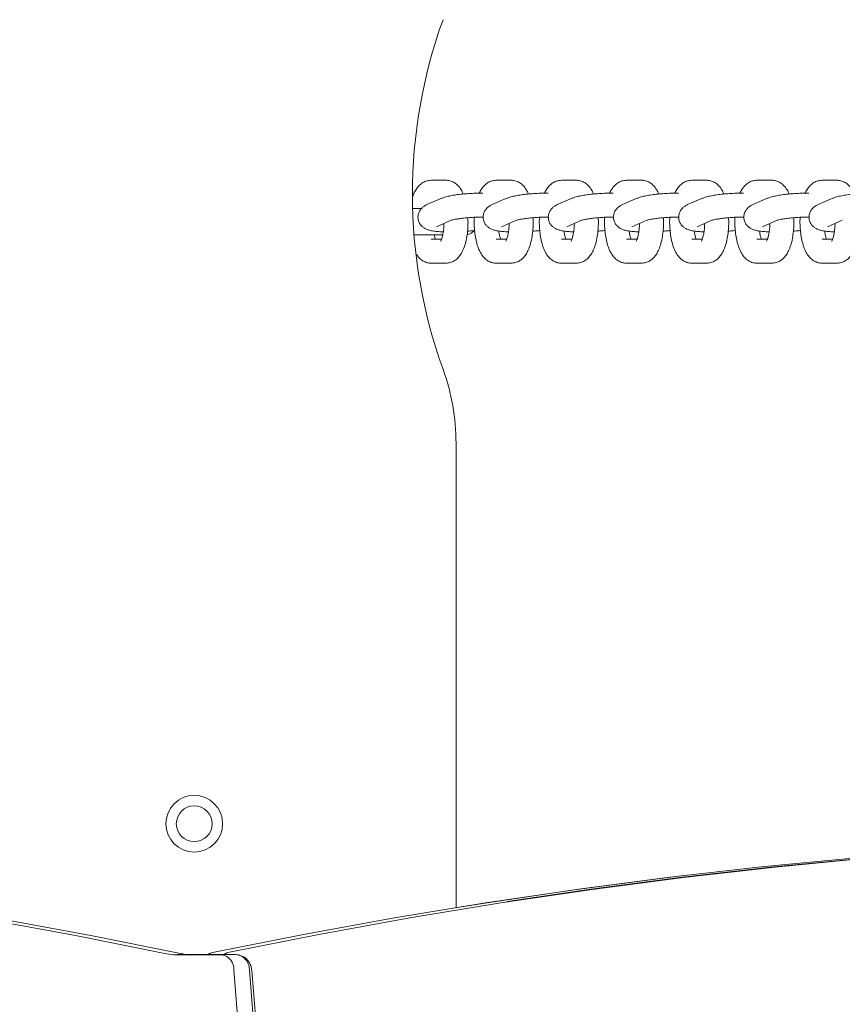
# Model space of a CAD drawing. Units: millimetres. Extents: x 2590 to 12743, y -5473 to 10438.
# Drawn here: x 7327 to 7516, y -187 to 39 of the extents above; entities that cross this region are included whole.
import ezdxf

# ---------------------------------------------------------------- set-up
doc = ezdxf.new("R2010")
doc.units = ezdxf.units.MM
doc.header["$LTSCALE"] = 50

msp = doc.modelspace()

# ---------------------------------------------------------------- linework, layer by layer
at = {"color": 7, "linetype": 'Continuous', "lineweight": 18}
for p, q in [((7424.78, 1.96), (7421.36, 1.96)), ((7439.71, 1.96), (7436.29, 1.96)), ((7454.65, 1.96), (7451.23, 1.96)), ((7469.59, 1.96), (7466.17, 1.96)), ((7484.53, 1.96), (7481.11, 1.96)), ((7499.46, 1.96), (7496.04, 1.96)), ((7514.4, 1.96), (7510.98, 1.96)), ((7423.81, -2.16), (7420.42, -3.62)), ((7438.74, -2.16), (7435.36, -3.62)), ((7453.68, -2.16), (7450.3, -3.62)), ((7468.62, -2.16), (7465.23, -3.62)), ((7483.56, -2.16), (7480.17, -3.62)), ((7498.49, -2.16), (7495.11, -3.62)), ((7513.43, -2.16), (7510.05, -3.62)), ((7419.15, -4.54), (7417.13, -4.54)), ((7422.6, -8.67), (7425.99, -7.21)), ((7437.54, -8.67), (7440.92, -7.21)), ((7452.48, -8.67), (7455.86, -7.21)), ((7467.41, -8.67), (7470.8, -7.21)), ((7482.35, -8.67), (7485.74, -7.21)), ((7497.29, -8.67), (7500.67, -7.21)), ((7512.23, -8.67), (7515.61, -7.21)), ((7417.44, -10.54), (7424.11, -10.54)), ((7423.76, -11.54), (7421.36, -11.54)), ((7438.7, -11.54), (7436.29, -11.54)), ((7453.63, -11.54), (7451.23, -11.54)), ((7468.57, -11.54), (7466.17, -11.54)), ((7483.51, -11.54), (7481.11, -11.54)), ((7498.45, -11.54), (7496.04, -11.54)), ((7513.38, -11.54), (7510.98, -11.54)), ((7421.36, -17.04), (7424.78, -17.04)), ((7436.29, -17.04), (7439.71, -17.04)), ((7451.23, -17.04), (7454.65, -17.04)), ((7466.17, -17.04), (7469.59, -17.04)), ((7481.11, -17.04), (7484.53, -17.04)), ((7496.04, -17.04), (7499.46, -17.04)), ((7510.98, -17.04), (7514.4, -17.04)), ((7427.08, -58.35), (7427.08, -164.76)), ((7362.82, -175.58), (7373.4, -175.58)), ((7363.17, -175.54), (7373.75, -175.54)), ((7373.75, -175.54), (7376.58, -175.54))]:
    msp.add_line(p, q, dxfattribs=at)
at = {"color": 7, "linetype": 'Continuous', "lineweight": 18, "flags": 128}
for points in [[(7374.81, -175.07), (7395.63, -170.93), (7416.49, -167.13), (7437.39, -163.69), (7458.3, -160.59), (7479.25, -157.85), (7500.21, -155.47), (7521.2, -153.43), (7542.19, -151.75), (7563.21, -150.42), (7584.23, -149.45), (7605.26, -148.83), (7626.29, -148.56), (7647.32, -148.65), (7668.35, -149.09), (7689.38, -149.88), (7710.39, -151.03)], [(7374.81, -175.07), (7395.63, -170.93), (7416.49, -167.13), (7437.39, -163.69), (7458.3, -160.59), (7479.25, -157.85), (7500.21, -155.47), (7521.2, -153.43), (7542.19, -151.75), (7563.21, -150.42), (7584.23, -149.45), (7605.26, -148.83), (7626.29, -148.56), (7647.32, -148.65), (7668.35, -149.09), (7689.38, -149.88), (7710.39, -151.03)], [(7628.45, -148.51), (7623.11, -148.52), (7602.07, -148.78), (7581.04, -149.4), (7560.02, -150.38), (7539.01, -151.71), (7518.01, -153.39), (7497.03, -155.42), (7476.06, -157.81), (7455.12, -160.55), (7434.2, -163.64), (7426.46, -164.88)], [(7438.78, -163.37), (7457.95, -160.55), (7478.89, -157.81), (7499.86, -155.42), (7520.84, -153.39), (7541.84, -151.71), (7562.85, -150.38), (7583.87, -149.4), (7604.9, -148.78), (7625.93, -148.52), (7646.97, -148.6), (7668, -149.05), (7689.02, -149.84), (7710.04, -150.99), (7731.05, -152.49), (7752.04, -154.35), (7773.01, -156.55), (7779.8, -157.34)], [(7364.28, -175.36), (7343.41, -171.18), (7322.5, -167.36), (7301.56, -163.88), (7280.59, -160.76), (7259.59, -157.99), (7254.25, -157.35)], [(7364.28, -175.36), (7343.41, -171.18), (7322.5, -167.36), (7301.56, -163.88), (7280.59, -160.76), (7259.59, -157.99), (7254.28, -157.35)], [(7479.92, -157.34), (7475.71, -157.85), (7454.77, -160.59), (7433.85, -163.69), (7412.96, -167.13), (7392.1, -170.93), (7371.27, -175.07)], [(7479.87, -157.35), (7475.71, -157.85), (7454.77, -160.59), (7433.85, -163.69), (7412.96, -167.13), (7392.1, -170.93), (7371.27, -175.07)], [(7318.96, -167.36), (7339.87, -171.18), (7360.75, -175.36)], [(7318.96, -167.36), (7339.87, -171.18), (7360.75, -175.36)], [(7376.18, -179.08), (7379.33, -219.22), (7382.23, -259.39), (7384.88, -299.6), (7387.26, -339.85), (7389.39, -380.12), (7391.27, -420.41), (7392.89, -460.73), (7394.25, -501.07), (7395.36, -541.42), (7396.21, -581.79), (7396.8, -622.16), (7397.14, -662.55), (7397.22, -702.93)], [(7376.18, -179.08), (7379.33, -219.22), (7382.23, -259.39), (7384.88, -299.6), (7387.26, -339.85), (7389.39, -380.12), (7391.27, -420.41), (7392.89, -460.73), (7394.25, -501.07), (7395.36, -541.42), (7396.21, -581.79), (7396.8, -622.16), (7397.14, -662.55), (7397.22, -702.93)], [(7400.76, -702.93), (7400.68, -662.55), (7400.34, -622.16), (7399.75, -581.79), (7398.9, -541.42), (7397.79, -501.07), (7396.43, -460.73), (7394.81, -420.41), (7392.93, -380.12), (7390.8, -339.85), (7388.41, -299.6), (7385.77, -259.39), (7382.87, -219.22), (7379.72, -179.08)], [(7400.76, -702.93), (7400.68, -662.55), (7400.34, -622.16), (7399.75, -581.79), (7398.9, -541.42), (7397.79, -501.07), (7396.43, -460.73), (7394.81, -420.41), (7392.93, -380.12), (7390.8, -339.85), (7388.41, -299.6), (7385.77, -259.39), (7382.87, -219.22), (7379.72, -179.08)]]:
    msp.add_lwpolyline(points, dxfattribs=at)
at = {"color": 7, "linetype": 'Continuous', "lineweight": 18}
for radius in [6.5, 4.1]:
    msp.add_circle((7367.08, -145.54), radius, dxfattribs=at)
for centre, radius, start, end in [((7534.89, -1.29), 117.81, 160.1205, 199.8795), ((7429.08, -7.54), 3, 280.7091, 317.732), ((7377.08, -58.35), 50, 0, 19.8795), ((7362.82, -165.46), 10.12, 258.1695, 269.9757), ((7371.8, -177.39), 2.38, 102.7562, 128.6675), ((7372.81, -178.9), 3.38, 356.9799, 79.8904), ((7375.32, -177.38), 2.36, 102.6725, 128.7568), ((7376.15, -178.97), 3.57, 358.2607, 69.2017)]:
    msp.add_arc(centre, radius, start, end, dxfattribs=at)
for points, knots in [([(7421.36, 1.96), (7421.02, 1.93), (7420.35, 1.88), (7419.45, 1.46), (7418.69, 0.86), (7418.04, 0.09), (7417.54, -0.76), (7417.3, -1.43), (7417.2, -1.72)], [0, 0, 0, 0, 0.161019, 0.319785, 0.478394, 0.649611, 0.848174, 1, 1, 1, 1]), ([(7428.72, -1.19), (7428.62, -0.95), (7428.37, -0.32), (7427.81, 0.47), (7427.05, 1.22), (7426.17, 1.73), (7425.38, 1.94), (7424.91, 1.96), (7424.78, 1.96)], [0, 0, 0, 0, 0.146056, 0.377163, 0.571638, 0.753458, 0.930164, 1, 1, 1, 1]), ([(7436.29, 1.96), (7435.96, 1.93), (7435.29, 1.88), (7434.38, 1.46), (7433.62, 0.86), (7432.99, 0.08), (7432.59, -0.53), (7432.44, -0.94), (7432.43, -0.97)], [0, 0, 0, 0, 0.185927, 0.369263, 0.552395, 0.750098, 0.979368, 1, 1, 1, 1]), ([(7443.66, -1.19), (7443.56, -0.95), (7443.3, -0.32), (7442.75, 0.47), (7441.99, 1.22), (7441.1, 1.73), (7440.31, 1.94), (7439.85, 1.96), (7439.71, 1.96)], [0, 0, 0, 0, 0.146055, 0.377161, 0.571636, 0.753468, 0.930174, 1, 1, 1, 1]), ([(7451.23, 1.96), (7450.89, 1.93), (7450.22, 1.88), (7449.32, 1.46), (7448.56, 0.86), (7447.92, 0.08), (7447.53, -0.53), (7447.38, -0.94), (7447.36, -0.97)], [0, 0, 0, 0, 0.1859249, 0.3692619, 0.5523916, 0.7501007, 0.9793682, 1, 1, 1, 1]), ([(7458.59, -1.19), (7458.5, -0.95), (7458.24, -0.32), (7457.68, 0.47), (7456.92, 1.22), (7456.04, 1.73), (7455.25, 1.94), (7454.78, 1.96), (7454.65, 1.96)], [0, 0, 0, 0, 0.146054, 0.377157, 0.571629, 0.753447, 0.930165, 1, 1, 1, 1]), ([(7466.17, 1.96), (7465.83, 1.93), (7465.16, 1.88), (7464.26, 1.46), (7463.5, 0.86), (7462.86, 0.08), (7462.47, -0.53), (7462.31, -0.94), (7462.3, -0.97)], [0, 0, 0, 0, 0.185926, 0.369261, 0.552392, 0.750093, 0.979363, 1, 1, 1, 1]), ([(7473.53, -1.19), (7473.43, -0.95), (7473.18, -0.32), (7472.62, 0.47), (7471.86, 1.22), (7470.98, 1.73), (7470.19, 1.94), (7469.72, 1.96), (7469.59, 1.96)], [0, 0, 0, 0, 0.1460555, 0.3771624, 0.5716477, 0.7534674, 0.9301735, 1, 1, 1, 1]), ([(7481.11, 1.96), (7480.77, 1.93), (7480.1, 1.88), (7479.2, 1.46), (7478.43, 0.86), (7477.8, 0.08), (7477.41, -0.53), (7477.25, -0.94), (7477.24, -0.97)], [0, 0, 0, 0, 0.185927, 0.369252, 0.552396, 0.750098, 0.979368, 1, 1, 1, 1]), ([(7488.47, -1.19), (7488.37, -0.95), (7488.12, -0.32), (7487.56, 0.47), (7486.8, 1.22), (7485.92, 1.73), (7485.13, 1.94), (7484.66, 1.96), (7484.53, 1.96)], [0, 0, 0, 0, 0.14606, 0.377166, 0.571628, 0.75346, 0.930165, 1, 1, 1, 1]), ([(7496.04, 1.96), (7495.71, 1.93), (7495.03, 1.88), (7494.13, 1.46), (7493.37, 0.86), (7492.73, 0.08), (7492.34, -0.53), (7492.19, -0.94), (7492.18, -0.97)], [0, 0, 0, 0, 0.185925, 0.369273, 0.552392, 0.750093, 0.979368, 1, 1, 1, 1]), ([(7503.41, -1.19), (7503.31, -0.95), (7503.05, -0.32), (7502.49, 0.47), (7501.73, 1.22), (7500.85, 1.73), (7500.06, 1.94), (7499.6, 1.96), (7499.46, 1.96)], [0, 0, 0, 0, 0.146053, 0.377157, 0.571639, 0.753456, 0.930175, 1, 1, 1, 1]), ([(7510.98, 1.96), (7510.64, 1.93), (7509.97, 1.88), (7509.07, 1.46), (7508.31, 0.86), (7507.67, 0.08), (7507.28, -0.53), (7507.13, -0.94), (7507.11, -0.97)], [0, 0, 0, 0, 0.185926, 0.36925, 0.552393, 0.750094, 0.979363, 1, 1, 1, 1]), ([(7518.34, -1.19), (7518.24, -0.95), (7517.99, -0.32), (7517.43, 0.47), (7516.67, 1.22), (7515.79, 1.73), (7515, 1.94), (7514.53, 1.96), (7514.4, 1.96)], [0, 0, 0, 0, 0.146055, 0.377162, 0.571626, 0.753458, 0.930164, 1, 1, 1, 1]), ([(7433.24, -0.96), (7433.06, -0.96), (7432.4, -0.96), (7431.17, -1.01), (7429.62, -1.1), (7428.13, -1.24), (7426.75, -1.42), (7425.5, -1.65), (7424.56, -1.87), (7424.02, -2.08), (7423.81, -2.16)], [0, 0, 0, 0, 0.05015, 0.189386, 0.327981, 0.466911, 0.607167, 0.750786, 0.903009, 1, 1, 1, 1]), ([(7448.17, -0.96), (7448, -0.96), (7447.34, -0.96), (7446.1, -1.01), (7444.56, -1.1), (7443.07, -1.24), (7441.69, -1.42), (7440.44, -1.65), (7439.5, -1.87), (7438.96, -2.08), (7438.74, -2.16)], [0, 0, 0, 0, 0.05014, 0.189387, 0.327982, 0.466909, 0.607165, 0.750785, 0.903001, 1, 1, 1, 1]), ([(7463.11, -0.96), (7462.93, -0.96), (7462.27, -0.96), (7461.04, -1.01), (7459.5, -1.1), (7458.01, -1.24), (7456.63, -1.42), (7455.38, -1.65), (7454.43, -1.87), (7453.89, -2.08), (7453.68, -2.16)], [0, 0, 0, 0, 0.05015, 0.189386, 0.327991, 0.466911, 0.607176, 0.750787, 0.90301, 1, 1, 1, 1]), ([(7478.05, -0.96), (7477.87, -0.96), (7477.21, -0.96), (7475.98, -1.01), (7474.44, -1.1), (7472.95, -1.24), (7471.56, -1.42), (7470.31, -1.65), (7469.37, -1.87), (7468.83, -2.08), (7468.62, -2.16)], [0, 0, 0, 0, 0.050149, 0.189385, 0.327979, 0.466906, 0.607161, 0.750779, 0.903002, 1, 1, 1, 1]), ([(7492.98, -0.96), (7492.81, -0.96), (7492.15, -0.96), (7490.92, -1.01), (7489.37, -1.1), (7487.88, -1.24), (7486.5, -1.42), (7485.25, -1.65), (7484.31, -1.87), (7483.77, -2.08), (7483.56, -2.16)], [0, 0, 0, 0, 0.05014, 0.189388, 0.327984, 0.466905, 0.607172, 0.750784, 0.903009, 1, 1, 1, 1]), ([(7507.92, -0.96), (7507.75, -0.96), (7507.08, -0.96), (7505.85, -1.01), (7504.31, -1.1), (7502.82, -1.24), (7501.44, -1.42), (7500.19, -1.65), (7499.25, -1.87), (7498.7, -2.08), (7498.49, -2.16)], [0, 0, 0, 0, 0.050149, 0.189385, 0.327979, 0.466905, 0.607169, 0.75078, 0.903002, 1, 1, 1, 1]), ([(7522.86, -0.96), (7522.68, -0.96), (7522.02, -0.96), (7520.79, -1.01), (7519.25, -1.1), (7517.76, -1.24), (7516.38, -1.42), (7515.13, -1.65), (7514.18, -1.87), (7513.64, -2.08), (7513.43, -2.16)], [0, 0, 0, 0, 0.05014, 0.189387, 0.327981, 0.466912, 0.607167, 0.750787, 0.903003, 1, 1, 1, 1]), ([(7420.42, -3.62), (7420.23, -3.72), (7419.86, -3.89), (7419.29, -4.32), (7418.77, -4.93), (7418.42, -5.72), (7418.32, -6.64), (7418.51, -7.53), (7418.93, -8.25), (7419.44, -8.77), (7419.99, -9.13), (7420.57, -9.38), (7421.29, -9.58), (7422.22, -9.73), (7423.22, -9.82), (7423.92, -9.84), (7424.16, -9.85)], [0, 0, 0, 0, 0.070388, 0.131305, 0.194288, 0.259758, 0.327359, 0.398785, 0.459987, 0.516403, 0.572416, 0.633373, 0.71005, 0.830174, 0.942667, 1, 1, 1, 1]), ([(7435.36, -3.62), (7435.17, -3.72), (7434.8, -3.89), (7434.22, -4.32), (7433.71, -4.93), (7433.36, -5.72), (7433.25, -6.64), (7433.45, -7.53), (7433.86, -8.25), (7434.38, -8.77), (7434.93, -9.13), (7435.51, -9.38), (7436.23, -9.58), (7437.16, -9.73), (7438.16, -9.82), (7438.86, -9.84), (7439.1, -9.85)], [0, 0, 0, 0, 0.0703878, 0.1313048, 0.1942921, 0.2597591, 0.327361, 0.3987826, 0.4599884, 0.5164096, 0.5724118, 0.6333742, 0.7100524, 0.8301812, 0.9426747, 1, 1, 1, 1]), ([(7450.3, -3.62), (7450.1, -3.72), (7449.74, -3.89), (7449.16, -4.32), (7448.65, -4.93), (7448.29, -5.72), (7448.19, -6.64), (7448.39, -7.53), (7448.8, -8.25), (7449.31, -8.77), (7449.87, -9.13), (7450.45, -9.38), (7451.17, -9.58), (7452.1, -9.73), (7453.1, -9.82), (7453.8, -9.84), (7454.03, -9.85)], [0, 0, 0, 0, 0.070388, 0.131306, 0.194289, 0.25976, 0.32736, 0.398785, 0.459992, 0.516408, 0.572422, 0.633379, 0.710056, 0.83018, 0.942674, 1, 1, 1, 1]), ([(7465.23, -3.62), (7465.04, -3.72), (7464.67, -3.89), (7464.1, -4.32), (7463.59, -4.93), (7463.23, -5.72), (7463.13, -6.64), (7463.32, -7.53), (7463.74, -8.25), (7464.25, -8.77), (7464.8, -9.13), (7465.38, -9.38), (7466.1, -9.58), (7467.03, -9.73), (7468.04, -9.82), (7468.74, -9.84), (7468.97, -9.85)], [0, 0, 0, 0, 0.0703878, 0.1312996, 0.1942869, 0.259754, 0.3273568, 0.3987802, 0.459986, 0.516402, 0.5724099, 0.6333669, 0.7100504, 0.8301737, 0.9426673, 1, 1, 1, 1]), ([(7480.17, -3.62), (7479.98, -3.72), (7479.61, -3.89), (7479.03, -4.32), (7478.52, -4.93), (7478.17, -5.72), (7478.07, -6.64), (7478.26, -7.53), (7478.68, -8.25), (7479.19, -8.77), (7479.74, -9.13), (7480.32, -9.38), (7481.04, -9.58), (7481.97, -9.73), (7482.97, -9.82), (7483.67, -9.84), (7483.91, -9.85)], [0, 0, 0, 0, 0.070388, 0.13131, 0.194293, 0.259764, 0.327363, 0.398787, 0.45999, 0.516411, 0.572418, 0.633381, 0.710058, 0.830181, 0.942675, 1, 1, 1, 1]), ([(7495.11, -3.62), (7494.91, -3.72), (7494.55, -3.89), (7493.97, -4.32), (7493.46, -4.93), (7493.11, -5.72), (7493, -6.64), (7493.2, -7.53), (7493.61, -8.25), (7494.13, -8.77), (7494.68, -9.13), (7495.26, -9.38), (7495.98, -9.58), (7496.91, -9.73), (7497.91, -9.82), (7498.61, -9.84), (7498.85, -9.85)], [0, 0, 0, 0, 0.070388, 0.1313, 0.194288, 0.259755, 0.327358, 0.398781, 0.459991, 0.516407, 0.572415, 0.633372, 0.710056, 0.83018, 0.942674, 1, 1, 1, 1]), ([(7510.05, -3.62), (7509.85, -3.72), (7509.49, -3.89), (7508.91, -4.32), (7508.4, -4.93), (7508.04, -5.72), (7507.94, -6.64), (7508.13, -7.53), (7508.55, -8.25), (7509.06, -8.77), (7509.61, -9.13), (7510.19, -9.38), (7510.92, -9.58), (7511.85, -9.73), (7512.85, -9.82), (7513.55, -9.84), (7513.78, -9.85)], [0, 0, 0, 0, 0.070388, 0.131305, 0.194288, 0.259759, 0.327359, 0.398785, 0.459988, 0.516404, 0.572417, 0.633374, 0.710051, 0.83018, 0.942667, 1, 1, 1, 1]), ([(7424.78, -17.04), (7425.12, -17.01), (7425.79, -16.95), (7426.69, -16.53), (7427.45, -15.94), (7428.09, -15.16), (7428.66, -14.16), (7429.14, -12.9), (7429.51, -11.39), (7429.74, -9.76), (7429.85, -8.15), (7429.82, -7.11), (7429.81, -6.62)], [0, 0, 0, 0, 0.081078, 0.161029, 0.240889, 0.327101, 0.427076, 0.545533, 0.668187, 0.785435, 0.899467, 1, 1, 1, 1]), ([(7426, -7.21), (7426.01, -7.21), (7426.03, -7.2), (7426.34, -7.1), (7426.91, -6.98), (7427.76, -6.84), (7428.87, -6.7), (7430.14, -6.58), (7431.51, -6.5), (7432.6, -6.46), (7433.17, -6.46), (7433.32, -6.46)], [0, 0, 0, 0, 0.062479, 0.152711, 0.261896, 0.386826, 0.521791, 0.662195, 0.805174, 0.949035, 1, 1, 1, 1]), ([(7431.27, -6.52), (7431.26, -6.67), (7431.21, -7.37), (7431.25, -8.65), (7431.38, -10.28), (7431.65, -11.83), (7432.06, -13.3), (7432.6, -14.55), (7433.26, -15.55), (7434.03, -16.29), (7434.9, -16.8), (7435.7, -17.02), (7436.16, -17.03), (7436.29, -17.04)], [0, 0, 0, 0, 0.032378, 0.144467, 0.256885, 0.370816, 0.488466, 0.613744, 0.718283, 0.806243, 0.888484, 0.968416, 1, 1, 1, 1]), ([(7439.71, -17.04), (7440.05, -17.01), (7440.72, -16.95), (7441.63, -16.53), (7442.39, -15.94), (7443.03, -15.16), (7443.6, -14.16), (7444.08, -12.9), (7444.45, -11.39), (7444.68, -9.76), (7444.79, -8.15), (7444.76, -7.11), (7444.75, -6.62)], [0, 0, 0, 0, 0.081078, 0.161025, 0.24089, 0.327098, 0.427077, 0.545534, 0.668191, 0.785435, 0.899467, 1, 1, 1, 1]), ([(7440.93, -7.21), (7440.94, -7.21), (7440.97, -7.2), (7441.28, -7.1), (7441.85, -6.98), (7442.7, -6.84), (7443.8, -6.7), (7445.08, -6.58), (7446.44, -6.5), (7447.54, -6.46), (7448.11, -6.46), (7448.26, -6.46)], [0, 0, 0, 0, 0.062492, 0.152711, 0.261913, 0.386826, 0.521797, 0.662197, 0.805176, 0.949035, 1, 1, 1, 1]), ([(7446.21, -6.52), (7446.2, -6.67), (7446.15, -7.37), (7446.19, -8.65), (7446.32, -10.28), (7446.59, -11.83), (7447, -13.3), (7447.53, -14.55), (7448.2, -15.55), (7448.96, -16.29), (7449.84, -16.8), (7450.63, -17.02), (7451.1, -17.03), (7451.23, -17.04)], [0, 0, 0, 0, 0.0323781, 0.1444666, 0.2568855, 0.3708144, 0.4884622, 0.6137373, 0.7182764, 0.8062414, 0.8884817, 0.9684158, 1, 1, 1, 1]), ([(7454.65, -17.04), (7454.99, -17.01), (7455.66, -16.95), (7456.56, -16.53), (7457.32, -15.94), (7457.97, -15.16), (7458.54, -14.16), (7459.02, -12.9), (7459.39, -11.39), (7459.62, -9.76), (7459.73, -8.15), (7459.7, -7.11), (7459.69, -6.62)], [0, 0, 0, 0, 0.081078, 0.161035, 0.240894, 0.327102, 0.427079, 0.545533, 0.668189, 0.785435, 0.899468, 1, 1, 1, 1]), ([(7455.87, -7.21), (7455.88, -7.21), (7455.9, -7.2), (7456.22, -7.1), (7456.78, -6.98), (7457.64, -6.84), (7458.74, -6.7), (7460.02, -6.58), (7461.38, -6.5), (7462.47, -6.46), (7463.05, -6.46), (7463.2, -6.46)], [0, 0, 0, 0, 0.062479, 0.152709, 0.2619, 0.38682, 0.521795, 0.662186, 0.805176, 0.949036, 1, 1, 1, 1]), ([(7461.15, -6.52), (7461.14, -6.67), (7461.09, -7.37), (7461.12, -8.65), (7461.26, -10.28), (7461.53, -11.83), (7461.93, -13.3), (7462.47, -14.55), (7463.13, -15.55), (7463.9, -16.29), (7464.78, -16.8), (7465.57, -17.02), (7466.04, -17.03), (7466.17, -17.04)], [0, 0, 0, 0, 0.032379, 0.144467, 0.256886, 0.370815, 0.488466, 0.613744, 0.718283, 0.806238, 0.888484, 0.968416, 1, 1, 1, 1]), ([(7469.59, -17.04), (7469.93, -17.01), (7470.6, -16.95), (7471.5, -16.53), (7472.26, -15.94), (7472.91, -15.16), (7473.47, -14.16), (7473.95, -12.9), (7474.32, -11.39), (7474.56, -9.76), (7474.66, -8.15), (7474.64, -7.11), (7474.62, -6.62)], [0, 0, 0, 0, 0.0810785, 0.161025, 0.2408897, 0.3270982, 0.4270776, 0.5455347, 0.6681896, 0.7854347, 0.8994672, 1, 1, 1, 1]), ([(7470.81, -7.21), (7470.82, -7.21), (7470.84, -7.2), (7471.16, -7.1), (7471.72, -6.98), (7472.58, -6.84), (7473.68, -6.7), (7474.96, -6.58), (7476.32, -6.5), (7477.41, -6.46), (7477.98, -6.46), (7478.13, -6.46)], [0, 0, 0, 0, 0.062492, 0.152711, 0.261913, 0.386826, 0.521797, 0.662197, 0.805176, 0.949035, 1, 1, 1, 1]), ([(7476.08, -6.52), (7476.07, -6.67), (7476.02, -7.37), (7476.06, -8.65), (7476.2, -10.28), (7476.47, -11.83), (7476.87, -13.3), (7477.41, -14.55), (7478.07, -15.55), (7478.84, -16.29), (7479.72, -16.8), (7480.51, -17.02), (7480.97, -17.03), (7481.11, -17.04)], [0, 0, 0, 0, 0.032378, 0.144467, 0.256886, 0.370817, 0.488463, 0.613742, 0.718282, 0.806247, 0.888488, 0.968416, 1, 1, 1, 1]), ([(7484.53, -17.04), (7484.86, -17.01), (7485.54, -16.95), (7486.44, -16.53), (7487.2, -15.94), (7487.84, -15.16), (7488.41, -14.16), (7488.89, -12.9), (7489.26, -11.39), (7489.49, -9.76), (7489.6, -8.15), (7489.57, -7.11), (7489.56, -6.62)], [0, 0, 0, 0, 0.081078, 0.161029, 0.240894, 0.327097, 0.427076, 0.545532, 0.668189, 0.785435, 0.899467, 1, 1, 1, 1]), ([(7485.74, -7.21), (7485.75, -7.21), (7485.78, -7.2), (7486.09, -7.1), (7486.66, -6.98), (7487.51, -6.84), (7488.61, -6.7), (7489.89, -6.58), (7491.25, -6.5), (7492.35, -6.46), (7492.92, -6.46), (7493.07, -6.46)], [0, 0, 0, 0, 0.0624795, 0.1527111, 0.2619031, 0.3868247, 0.5217903, 0.6621942, 0.8051738, 0.9490353, 1, 1, 1, 1]), ([(7491.02, -6.52), (7491.01, -6.67), (7490.96, -7.37), (7491, -8.65), (7491.13, -10.28), (7491.4, -11.83), (7491.81, -13.3), (7492.34, -14.55), (7493.01, -15.55), (7493.77, -16.29), (7494.65, -16.8), (7495.44, -17.02), (7495.91, -17.03), (7496.04, -17.04)], [0, 0, 0, 0, 0.032378, 0.144466, 0.256885, 0.370813, 0.488465, 0.613739, 0.718278, 0.806238, 0.888478, 0.968416, 1, 1, 1, 1]), ([(7499.46, -17.04), (7499.8, -17.01), (7500.47, -16.95), (7501.37, -16.53), (7502.13, -15.94), (7502.78, -15.16), (7503.35, -14.16), (7503.83, -12.9), (7504.2, -11.39), (7504.43, -9.76), (7504.54, -8.15), (7504.51, -7.11), (7504.5, -6.62)], [0, 0, 0, 0, 0.081085, 0.161031, 0.24089, 0.327102, 0.427081, 0.545536, 0.668192, 0.785435, 0.899468, 1, 1, 1, 1]), ([(7500.68, -7.21), (7500.69, -7.21), (7500.72, -7.2), (7501.03, -7.1), (7501.59, -6.98), (7502.45, -6.84), (7503.55, -6.7), (7504.83, -6.58), (7506.19, -6.5), (7507.28, -6.46), (7507.86, -6.46), (7508.01, -6.46)], [0, 0, 0, 0, 0.062491, 0.152714, 0.261909, 0.38682, 0.521801, 0.6622, 0.805178, 0.949036, 1, 1, 1, 1]), ([(7505.96, -6.52), (7505.95, -6.67), (7505.9, -7.37), (7505.93, -8.65), (7506.07, -10.28), (7506.34, -11.83), (7506.74, -13.3), (7507.28, -14.55), (7507.95, -15.55), (7508.71, -16.29), (7509.59, -16.8), (7510.38, -17.02), (7510.85, -17.03), (7510.98, -17.04)], [0, 0, 0, 0, 0.032378, 0.144467, 0.256884, 0.370816, 0.488464, 0.613742, 0.718281, 0.806242, 0.888488, 0.968416, 1, 1, 1, 1]), ([(7514.4, -17.04), (7514.74, -17.01), (7515.41, -16.95), (7516.31, -16.53), (7517.07, -15.94), (7517.72, -15.16), (7518.28, -14.16), (7518.77, -12.9), (7519.14, -11.39), (7519.37, -9.76), (7519.48, -8.15), (7519.45, -7.11), (7519.43, -6.62)], [0, 0, 0, 0, 0.0810783, 0.1610292, 0.2408938, 0.3270969, 0.4270762, 0.5455331, 0.6681877, 0.7854351, 0.8994674, 1, 1, 1, 1]), ([(7424.32, -7.93), (7424.32, -8.04), (7424.32, -8.57), (7424.23, -9.49), (7424.06, -10.57), (7423.83, -11.38), (7423.65, -11.85), (7423.52, -12.04), (7423.55, -12.01), (7423.55, -12.01)], [0, 0, 0, 0, 0.054075, 0.260666, 0.463495, 0.658623, 0.818095, 0.962476, 1, 1, 1, 1]), ([(7439.26, -7.93), (7439.26, -8.04), (7439.26, -8.57), (7439.17, -9.49), (7439, -10.57), (7438.77, -11.38), (7438.59, -11.85), (7438.46, -12.04), (7438.49, -12.01), (7438.49, -12.01)], [0, 0, 0, 0, 0.054076, 0.260668, 0.463502, 0.65862, 0.81809, 0.962476, 1, 1, 1, 1]), ([(7454.2, -7.93), (7454.2, -8.04), (7454.2, -8.57), (7454.11, -9.49), (7453.93, -10.57), (7453.71, -11.38), (7453.52, -11.85), (7453.4, -12.04), (7453.42, -12.01), (7453.43, -12.01)], [0, 0, 0, 0, 0.054075, 0.260664, 0.463496, 0.658625, 0.818093, 0.962476, 1, 1, 1, 1]), ([(7469.13, -7.93), (7469.13, -8.04), (7469.13, -8.57), (7469.04, -9.49), (7468.87, -10.57), (7468.65, -11.38), (7468.46, -11.85), (7468.33, -12.04), (7468.36, -12.01), (7468.37, -12.01)], [0, 0, 0, 0, 0.054076, 0.260667, 0.463502, 0.658619, 0.818093, 0.962476, 1, 1, 1, 1]), ([(7484.07, -7.93), (7484.07, -8.04), (7484.07, -8.57), (7483.98, -9.49), (7483.81, -10.57), (7483.58, -11.38), (7483.4, -11.85), (7483.27, -12.04), (7483.3, -12.01), (7483.3, -12.01)], [0, 0, 0, 0, 0.054075, 0.260664, 0.463496, 0.658625, 0.818093, 0.962476, 1, 1, 1, 1]), ([(7499.01, -7.93), (7499.01, -8.04), (7499.01, -8.57), (7498.92, -9.49), (7498.75, -10.57), (7498.52, -11.38), (7498.33, -11.85), (7498.21, -12.04), (7498.23, -12.01), (7498.24, -12.01)], [0, 0, 0, 0, 0.054075, 0.260668, 0.463499, 0.65862, 0.81809, 0.962475, 1, 1, 1, 1]), ([(7513.95, -7.93), (7513.95, -8.04), (7513.95, -8.57), (7513.85, -9.49), (7513.68, -10.57), (7513.46, -11.38), (7513.27, -11.85), (7513.14, -12.04), (7513.17, -12.01), (7513.18, -12.01)], [0, 0, 0, 0, 0.054075, 0.260664, 0.463495, 0.658624, 0.818095, 0.962476, 1, 1, 1, 1]), ([(7422.38, -11.54), (7422.33, -11.41), (7422.23, -11.15), (7422.14, -10.75), (7422.1, -10.54)], [0, 0, 0, 0, 0.477577, 1, 1, 1, 1]), ([(7429.73, -9.7), (7430.14, -9.67), (7430.71, -9.62), (7431.21, -9.56), (7431.34, -9.54)], [0, 0, 0, 0, 0.73199, 1, 1, 1, 1]), ([(7437.31, -11.54), (7437.27, -11.41), (7437.15, -11.09), (7436.99, -10.44), (7436.91, -9.89), (7436.89, -9.67)], [0, 0, 0, 0, 0.284813, 0.714231, 1, 1, 1, 1]), ([(7444.67, -9.7), (7445.08, -9.67), (7445.65, -9.62), (7446.15, -9.56), (7446.28, -9.54)], [0, 0, 0, 0, 0.731961, 1, 1, 1, 1]), ([(7452.25, -11.54), (7452.2, -11.41), (7452.09, -11.09), (7451.93, -10.44), (7451.85, -9.89), (7451.82, -9.67)], [0, 0, 0, 0, 0.284804, 0.714259, 1, 1, 1, 1]), ([(7459.6, -9.7), (7460.02, -9.67), (7460.58, -9.62), (7461.08, -9.56), (7461.22, -9.54)], [0, 0, 0, 0, 0.7320074, 1, 1, 1, 1]), ([(7467.19, -11.54), (7467.14, -11.41), (7467.02, -11.09), (7466.86, -10.44), (7466.79, -9.89), (7466.76, -9.67)], [0, 0, 0, 0, 0.284807, 0.714229, 1, 1, 1, 1]), ([(7474.54, -9.7), (7474.95, -9.67), (7475.52, -9.62), (7476.02, -9.56), (7476.15, -9.54)], [0, 0, 0, 0, 0.731961, 1, 1, 1, 1]), ([(7482.12, -11.54), (7482.08, -11.41), (7481.96, -11.09), (7481.8, -10.44), (7481.73, -9.89), (7481.7, -9.67)], [0, 0, 0, 0, 0.284811, 0.714255, 1, 1, 1, 1]), ([(7489.48, -9.7), (7489.89, -9.67), (7490.46, -9.62), (7490.96, -9.56), (7491.09, -9.54)], [0, 0, 0, 0, 0.73199, 1, 1, 1, 1]), ([(7497.06, -11.54), (7497.01, -11.41), (7496.9, -11.09), (7496.74, -10.44), (7496.66, -9.89), (7496.63, -9.67)], [0, 0, 0, 0, 0.284806, 0.714236, 1, 1, 1, 1]), ([(7504.41, -9.7), (7504.83, -9.67), (7505.4, -9.62), (7505.89, -9.56), (7506.03, -9.54)], [0, 0, 0, 0, 0.731961, 1, 1, 1, 1]), ([(7512, -11.54), (7511.95, -11.41), (7511.84, -11.09), (7511.67, -10.44), (7511.6, -9.89), (7511.57, -9.67)], [0, 0, 0, 0, 0.284804, 0.714252, 1, 1, 1, 1]), ([(7418.02, -15.02), (7418.14, -15.21), (7418.43, -15.68), (7419.09, -16.29), (7419.97, -16.8), (7420.76, -17.02), (7421.23, -17.03), (7421.36, -17.04)], [0, 0, 0, 0, 0.173513, 0.431565, 0.672854, 0.90734, 1, 1, 1, 1]), ([(7366, -175.54), (7365.75, -175.53), (7365.17, -175.52), (7364.58, -175.41), (7364.24, -175.35)], [0, 0, 0, 0, 0.419864, 1, 1, 1, 1]), ([(7371.32, -175.06), (7370.98, -175.15), (7370.55, -175.25), (7370.21, -175.52), (7370.13, -175.58)], [0, 0, 0, 0, 0.7803852, 1, 1, 1, 1]), ([(7377.42, -175.65), (7377.38, -175.64), (7377.11, -175.54), (7376.82, -175.54), (7376.58, -175.54)], [0, 0, 0, 0, 0.158358, 1, 1, 1, 1]), ([(7380.28, -179.18), (7380.23, -178.88), (7380.14, -178.23), (7379.72, -177.31), (7379.08, -176.5), (7378.29, -175.91), (7377.69, -175.74), (7377.42, -175.65)], [0, 0, 0, 0, 0.18423, 0.402626, 0.614111, 0.821513, 1, 1, 1, 1]), ([(7401.31, -702.93), (7401.31, -696.32), (7401.32, -677.15), (7401.16, -645.42), (7400.75, -607.75), (7400.12, -570.08), (7399.26, -532.42), (7398.18, -494.77), (7396.88, -457.14), (7395.36, -419.52), (7393.61, -381.93), (7391.64, -344.35), (7389.45, -306.8), (7387.03, -269.28), (7384.39, -231.78), (7382.11, -201.76), (7380.68, -184.23), (7380.28, -179.18)], [0, 0, 0, 0, 0.037784, 0.109565, 0.181346, 0.253128, 0.324909, 0.396691, 0.468472, 0.540253, 0.612035, 0.683816, 0.755598, 0.827379, 0.899161, 0.970942, 1, 1, 1, 1])]:
    msp.add_open_spline(points, degree=3, knots=knots, dxfattribs=at)

doc.saveas('drawing.dxf')
